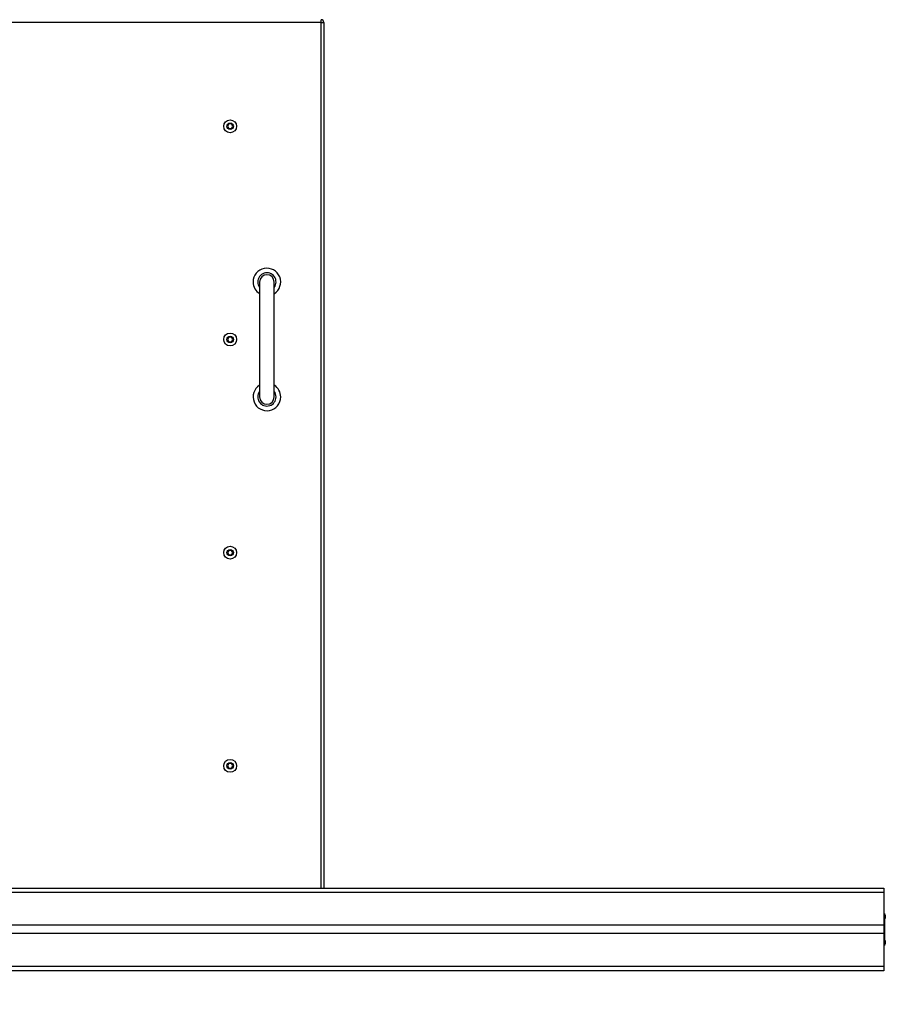
# Model space of a CAD drawing. Units: inches. Extents: x 4488 to 5725, y -256 to 390.
# Drawn here: x 5325 to 5419, y -108 to -1 of the extents above; entities that cross this region are included whole.
import ezdxf

# ---------------------------------------------------------------- set-up
doc = ezdxf.new("R2010")
doc.units = ezdxf.units.IN
doc.header["$MEASUREMENT"] = 0
doc.layers.add('VP-DIM', color=7, linetype='Continuous')
doc.layers.add('VP-HIC', color=6, linetype='Continuous')
doc.layers.add('VP-EQ', color=7, linetype='Continuous', true_color=0x8a3492)
doc.styles.get("Standard").update_dxf_attribs({"font": 'ARTxt.shx'})
doc.dimstyles.get("Standard").update_dxf_attribs({"dimtxt": 14, "dimasz": 20, "dimexe": 20, "dimexo": 50, "dimgap": 20, "dimtad": 0, "dimdec": 0, "dimzin": 0, "dimdsep": 46, "dimtxsty": 'Standard', "dimcen": -0.09, "dimadec": 0, "dimazin": 0, "dimtfac": 1, "dimtdec": 4, "dimtofl": 0, "dimtmove": 0, "dimatfit": 3, "dimfxl": 70, "dimfxlon": 1, "dimtolj": 1, "dimtzin": 0, "dimarcsym": 0})

# ---------------------------------------------------------------- blocks, each defined once
blk = doc.blocks.new('*D61')
at = {"layer": 'Defpoints', "color": 0}
for p in [(5418.71, 309.17), (5418.71, 97.28), (5038.71, -102.5)]:
    blk.add_point(p, dxfattribs=at)
at = {"layer": 'VP-DIM', "color": 0, "lineweight": -2}
for p, q in [((5038.71, 239.17), (5038.71, 329.17)), ((5418.71, 239.17), (5418.71, 329.17)), ((5058.71, 309.17), (5191.21, 309.17)), ((5398.71, 309.17), (5266.21, 309.17))]:
    blk.add_line(p, q, dxfattribs=at)
at = {"layer": 'VP-DIM', "color": 0}
for points in [[(5058.71, 312.51), (5058.71, 305.84), (5038.71, 309.17)], [(5398.71, 305.84), (5398.71, 312.51), (5418.71, 309.17)]]:
    blk.add_solid(points, dxfattribs=at)
at = {"layer": 'VP-DIM', "color": 0, "insert": (5228.71, 309.17), "char_height": 14, "attachment_point": 5}
blk.add_mtext('\\A1;380', dxfattribs=at)
blk = doc.blocks.new('*D62')
at = {"layer": 'Defpoints', "color": 0}
for p in [(5228.71, 253.73), (5228.71, -256.27), (5704.71, -256.27)]:
    blk.add_point(p, dxfattribs=at)
at = {"layer": 'VP-DIM', "color": 0, "lineweight": -2}
for p, q in [((5634.71, 253.73), (5724.71, 253.73)), ((5704.71, 233.73), (5704.71, 33.9)), ((5704.71, -236.27), (5704.71, -36.44)), ((5634.71, -256.27), (5724.71, -256.27))]:
    blk.add_line(p, q, dxfattribs=at)
at = {"layer": 'VP-DIM', "color": 0}
for points in [[(5708.04, 233.73), (5701.37, 233.73), (5704.71, 253.73)], [(5701.37, -236.27), (5708.04, -236.27), (5704.71, -256.27)]]:
    blk.add_solid(points, dxfattribs=at)
at = {"layer": 'VP-DIM', "color": 0, "insert": (5704.71, -1.27), "char_height": 14, "attachment_point": 5, "rotation": 90}
blk.add_mtext('\\A1;510', dxfattribs=at)
blk = doc.blocks.new('*D63')
at = {"layer": 'Defpoints', "color": 0}
for p in [(5197.71, 102.23), (5197.71, -104.77), (5622.38, -104.77)]:
    blk.add_point(p, dxfattribs=at)
at = {"layer": 'VP-DIM', "color": 0, "lineweight": -2}
for p, q in [((5552.38, 102.23), (5642.38, 102.23)), ((5622.38, 82.23), (5622.38, 33.9)), ((5622.38, -84.77), (5622.38, -36.44)), ((5552.38, -104.77), (5642.38, -104.77))]:
    blk.add_line(p, q, dxfattribs=at)
at = {"layer": 'VP-DIM', "color": 0}
for points in [[(5625.72, 82.23), (5619.05, 82.23), (5622.38, 102.23)], [(5619.05, -84.77), (5625.72, -84.77), (5622.38, -104.77)]]:
    blk.add_solid(points, dxfattribs=at)
at = {"layer": 'VP-DIM', "color": 0, "insert": (5622.38, -1.27), "char_height": 14, "attachment_point": 5, "rotation": 90}
blk.add_mtext('\\A1;210', dxfattribs=at)
blk = doc.blocks.new('WD1457-1_')
at = {"color": 7, "linetype": 'Continuous', "lineweight": 25}
for p, q in [((4464.8, 670.9), (3462.1, 670.9)), ((4464.8, 670.9), (4464.8, 673.9)), ((4464.8, 670.9), (4467.8, 670.9)), ((4464.8, -271.1), (4464.8, 670.9)), ((4467.8, 670.9), (4467.8, -271.1)), ((4364.4, 560.4), (4363, 557.9)), ((4363, 557.9), (4364.4, 555.4)), ((4367.3, 560.4), (4364.4, 560.4)), ((4368.7, 557.9), (4367.3, 560.4)), ((4367.3, 555.4), (4368.7, 557.9)), ((4364.4, 555.4), (4367.3, 555.4)), ((4397.8, 388.4), (4397.8, 263.4)), ((4413.8, 263.4), (4413.8, 388.4)), ((4364.4, 328.4), (4363, 325.9)), ((4363, 325.9), (4364.4, 323.4)), ((4367.3, 328.4), (4364.4, 328.4)), ((4364.4, 323.4), (4367.3, 323.4)), ((4368.7, 325.9), (4367.3, 328.4)), ((4367.3, 323.4), (4368.7, 325.9)), ((4364.4, 96.4), (4363, 93.9)), ((4363, 93.9), (4364.4, 91.4)), ((4367.3, 96.4), (4364.4, 96.4)), ((4364.4, 91.4), (4367.3, 91.4)), ((4368.7, 93.9), (4367.3, 96.4)), ((4367.3, 91.4), (4368.7, 93.9)), ((4364.4, -135.6), (4363, -138.1)), ((4363, -138.1), (4364.4, -140.6)), ((4367.3, -135.6), (4364.4, -135.6)), ((4368.7, -138.1), (4367.3, -135.6)), ((4367.3, -140.6), (4368.7, -138.1)), ((4364.4, -140.6), (4367.3, -140.6)), ((2867.1, -271.1), (5077.1, -271.1)), ((5077.1, -276.1), (2867.1, -276.1)), ((5077.1, -271.1), (5077.1, -276.1)), ((5077.1, -276.1), (5077.1, -311.6)), ((5077.1, -298.6), (5077.6, -298.6)), ((5077.6, -298.6), (5077.6, -300.6)), ((5077.6, -300.6), (5077.1, -300.6)), ((5078.5, -300.1), (5077.6, -300.1)), ((5077.6, -300.6), (5077.6, -331.6)), ((5077.6, -304.1), (5078.5, -304.1)), ((5077.6, -308.6), (5077.7, -308.6)), ((5078.5, -300.1), (5078.5, -304.1)), ((5077.1, -311.6), (2867.1, -311.6)), ((5077.1, -320.6), (2867.1, -320.6)), ((5077.1, -311.6), (5077.1, -320.6)), ((5077.1, -320.6), (5077.1, -356.1)), ((5077.6, -311.3), (5077.7, -311.3)), ((5077.6, -312.2), (5077.7, -312.2)), ((5077.6, -315.1), (5077.7, -315.1)), ((5077.6, -316.6), (5077.7, -316.6)), ((5077.1, -331.6), (5077.6, -331.6)), ((5077.6, -323.4), (5077.7, -323.4)), ((5077.7, -323.9), (5077.6, -323.9)), ((5078.5, -328.1), (5077.6, -328.1)), ((5077.6, -331.6), (5077.6, -333.6)), ((5077.6, -332.1), (5078.5, -332.1)), ((5078.5, -328.1), (5078.5, -332.1)), ((5077.6, -333.6), (5077.1, -333.6)), ((2867.1, -356.1), (5077.1, -356.1)), ((5077.1, -361.1), (2867.1, -361.1)), ((5077.1, -356.1), (5077.1, -361.1))]:
    blk.add_line(p, q, dxfattribs=at)
for centre, radius in [((4365.8, 557.9), 7), ((4365.8, 557.9), 3.5), ((4365.8, 325.9), 7), ((4365.8, 325.9), 3.5), ((4365.8, 93.9), 7), ((4365.8, 93.9), 3.5), ((4365.8, -138.1), 7), ((4365.8, -138.1), 3.5)]:
    blk.add_circle(centre, radius, dxfattribs=at)
for centre, radius, start, end in [((4464.8, 670.9), 3, 0, 90), ((4405.8, 388.4), 15, 302.231, 180), ((4405.8, 388.4), 10, 323.1301, 180), ((4405.8, 388.4), 15, 180, 237.769), ((4405.8, 388.4), 10, 180, 216.8699), ((4405.8, 388.4), 8, 0, 180), ((4405.8, 263.4), 15, 122.231, 0), ((4405.8, 263.4), 10, 143.1301, 0), ((4405.8, 263.4), 15, 0, 57.769), ((4405.8, 263.4), 10, 0, 36.8699), ((4405.8, 263.4), 8, 180, 0)]:
    blk.add_arc(centre, radius, start, end, dxfattribs=at)
blk = doc.blocks.new('WD1457-1 2D_')
at = {"layer": 'VP-EQ', "color": 0}
blk.add_lwpolyline([(5038.71, -256.27), (5418.71, -256.27, 0.414214), (5568.71, -106.27), (5568.71, 103.73, 0.414214), (5418.71, 253.73), (5038.71, 253.73, 0.414214), (4888.71, 103.73), (4888.71, -106.27, 0.414214)], format="xyb", close=True, dxfattribs=at)
at = {"xscale": 0.1, "yscale": 0.1, "zscale": 0.1}
blk.add_blockref('WD1457-1_', (4910.99, -68.66), dxfattribs=at)

msp = doc.modelspace()

# ---------------------------------------------------------------- linework, layer by layer
at = {"layer": 'VP-HIC', "color": 4}
msp.add_lwpolyline([(5038.71, -256.27), (5418.71, -256.27, 0.414214), (5568.71, -106.27), (5568.71, 103.73, 0.414214), (5418.71, 253.73), (5038.71, 253.73, 0.414214), (4888.71, 103.73), (4888.71, -106.27, 0.414214)], format="xyb", close=True, dxfattribs=at)

# ---------------------------------------------------------------- block references
at = {"layer": 'VP-EQ', "color": 0}
msp.add_blockref('WD1457-1 2D_', (0, 0), dxfattribs=at)

# ---------------------------------------------------------------- dimensions: what is measured, and where the dimension line sits
at = {"layer": 'VP-DIM'}
dim = msp.add_linear_dim(base=(5418.71, 309.17), p1=(5038.71, -102.5), p2=(5418.71, 97.28), dimstyle='Standard', dxfattribs=at)
dim.commit()
dim.dimension.update_dxf_attribs({"geometry": '*D61', "text_midpoint": (5228.71, 309.17)})
dim = msp.add_linear_dim(base=(5704.71, -256.27), p1=(5228.71, 253.73), p2=(5228.71, -256.27), angle=90, dimstyle='Standard', dxfattribs=at)
dim.commit()
dim.dimension.update_dxf_attribs({"geometry": '*D62', "text_midpoint": (5704.71, -1.27)})
dim = msp.add_linear_dim(base=(5622.38, -104.77), p1=(5197.71, 102.23), p2=(5197.71, -104.77), angle=90, text='210', dimstyle='Standard', dxfattribs=at)
dim.commit()
dim.dimension.update_dxf_attribs({"geometry": '*D63', "text_midpoint": (5622.38, -1.27)})

doc.saveas('drawing.dxf')
